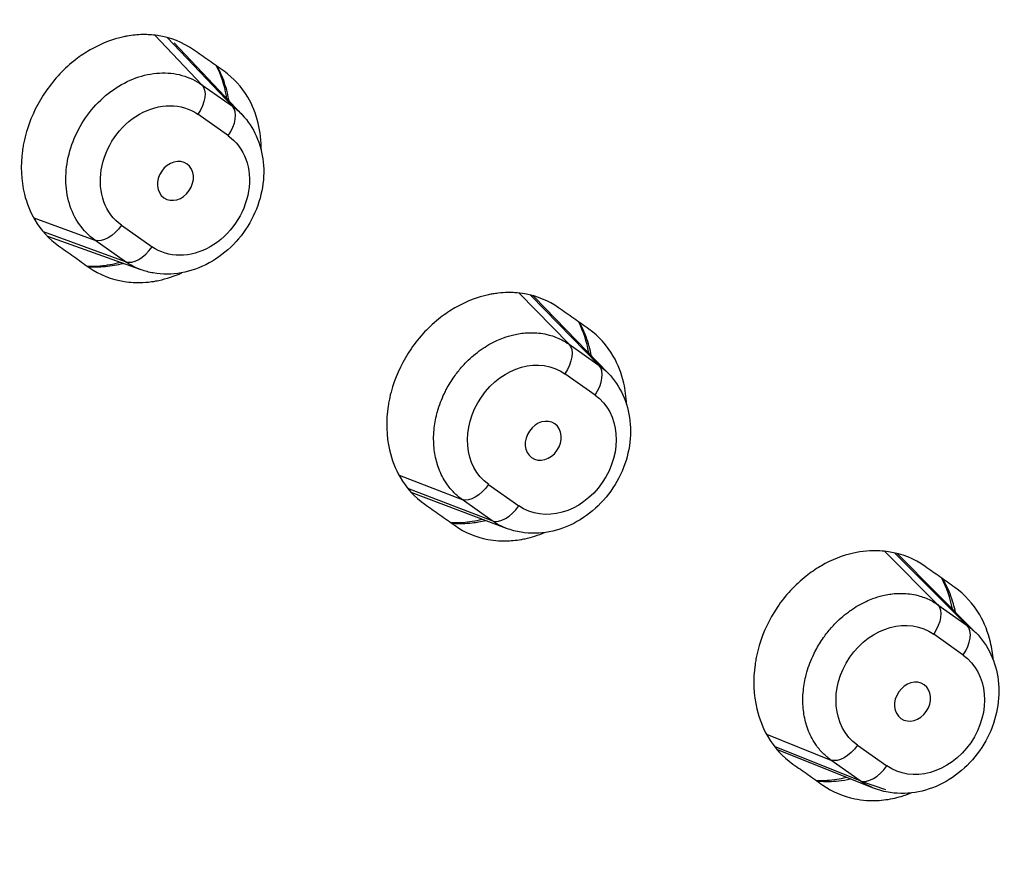
# Model space of a CAD drawing. Units: millimetres. Extents: x 145 to 1468, y 153 to 1704.
# Drawn here: x 476 to 497, y 1071 to 1089 of the extents above; entities that cross this region are included whole.
import ezdxf

# ---------------------------------------------------------------- set-up
doc = ezdxf.new("R2010")
doc.units = ezdxf.units.MM
doc.header["$LTSCALE"] = 0.5
doc.styles.add('BLAIR ITC', font='txt', dxfattribs={"height": 20})
doc.dimstyles.new('BLAIR ITC', dxfattribs={"dimtxt": 20, "dimasz": 20, "dimexe": 12.5, "dimexo": 8, "dimgap": 7.5, "dimtad": 0, "dimdec": 0, "dimdsep": 46, "dimtxsty": 'BLAIR ITC', "dimcen": 0.09, "dimclrd": 8, "dimclre": 8, "dimclrt": 256, "dimadec": 0, "dimazin": 0, "dimtfac": 1, "dimtdec": 0, "dimtmove": 0, "dimatfit": 3, "dimfxl": 1, "dimtfill": 1, "dimtolj": 1, "dimtzin": 0, "dimarcsym": 0})

# ---------------------------------------------------------------- blocks, each defined once
blk = doc.blocks.new('*D29')
at = {"color": 8, "lineweight": -2, "transparency": 16777216}
for p, q in [((471.997, 1159.464), (567.061, 1159.464)), ((554.561, 1139.464), (554.561, 1073.995)), ((554.561, 925.046), (554.561, 990.515)), ((472.298, 905.046), (567.061, 905.046))]:
    blk.add_line(p, q, dxfattribs=at)
at = {"color": 8, "transparency": 16777216}
for points in [[(551.227, 1139.464), (557.894, 1139.464), (554.561, 1159.464)], [(551.227, 925.046), (557.894, 925.046), (554.561, 905.046)]]:
    blk.add_solid(points, dxfattribs=at)
at = {"layer": 'Defpoints', "color": 0, "transparency": 16777216}
for p in [(463.997, 1159.464), (464.298, 905.046), (554.561, 905.046)]:
    blk.add_point(p, dxfattribs=at)
at = {"lineweight": 30, "transparency": 16777216, "insert": (554.561, 1032.255), "char_height": 20, "attachment_point": 5, "rotation": 90, "style": 'BLAIR ITC', "bg_fill": 3, "box_fill_scale": 1.1, "bg_fill_color": 256, "bg_fill_true_color": 13158600, "bg_fill_transparency": 0}
blk.add_mtext('\\A1;254', dxfattribs=at)

msp = doc.modelspace()

# ---------------------------------------------------------------- linework, layer by layer
at = {"lineweight": 30, "extrusion": (0, 1, -2.22045e-16)}
for p, q in [((479.532, 1087.737), (478.498, 1088.825)), ((478.766, 1088.775), (480.203, 1087.263)), ((480.404, 1087.09), (478.923, 1088.658)), ((479.532, 1087.737), (480.203, 1087.263)), ((480.112, 1086.614), (479.441, 1087.088)), ((475.836, 1084.811), (477.182, 1084.322)), ((477.853, 1083.848), (476.049, 1084.503)), ((477.765, 1084.652), (478.436, 1084.178)), ((478.176, 1083.677), (476.149, 1084.4)), ((477.853, 1083.848), (477.182, 1084.322)), ((487.596, 1082.035), (486.499, 1083.159)), ((486.748, 1083.115), (488.258, 1081.567)), ((488.454, 1081.4), (486.828, 1083.075)), ((487.596, 1082.035), (488.258, 1081.567)), ((488.258, 1081.567), (487.866, 1081.987)), ((488.167, 1080.918), (487.505, 1081.386)), ((483.861, 1079.155), (485.248, 1078.623)), ((485.83, 1078.953), (486.493, 1078.485)), ((485.911, 1078.155), (484.056, 1078.865)), ((486.223, 1077.988), (484.131, 1078.778)), ((485.911, 1078.155), (485.248, 1078.623)), ((495.698, 1076.312), (494.526, 1077.485)), ((494.755, 1077.447), (496.345, 1075.855)), ((496.528, 1075.701), (494.804, 1077.436)), ((495.698, 1076.312), (496.345, 1075.855)), ((496.345, 1075.855), (495.953, 1076.276)), ((496.253, 1075.206), (495.607, 1075.663)), ((491.933, 1073.467), (493.348, 1072.898)), ((493.995, 1072.441), (492.11, 1073.196)), ((494.286, 1072.282), (492.174, 1073.119)), ((493.931, 1073.228), (494.577, 1072.771)), ((493.995, 1072.441), (493.348, 1072.898)), ((493.995, 1072.441), (494.545, 1072.25))]:
    msp.add_line(p, q, dxfattribs=at)
at = {"lineweight": 30, "extrusion": (0, -2.22045e-16, -1)}
for centre, major_axis, start_param, end_param in [((479.156, 1087.273), (0.346, 0.49), 0.1175, 1.54879), ((477.479, 1084.837), (-0.346, -0.49), -1.593014, -0.161781)]:
    msp.add_ellipse(centre, major_axis=major_axis, ratio=0.566821, start_param=start_param, end_param=end_param, dxfattribs=at)
at = {"lineweight": 30, "extrusion": (-2.46519e-32, -2.22045e-16, -1)}
msp.add_ellipse((478.602, 1085.87), major_axis=(-0.806, -1.24), ratio=0.823638, start_param=0.031538, end_param=3.174381, dxfattribs=at)
at = {"lineweight": 30}
for centre, major_axis, ratio, start_param, end_param in [((479.826, 1086.799), (0.346, 0.49), 0.566821, -1.548789, -0.117516), ((478.951, 1085.624), (-0.245, -0.377), 0.824153, -3.172671, -0.033407), ((478.95, 1085.624), (0.245, 0.377), 0.824148, -3.173756, -0.03232), ((478.15, 1084.363), (-0.346, -0.49), 0.566821, 0.161776, 1.593013), ((487.882, 1081.103), (0.346, 0.49), 0.566821, -1.548658, -0.117499), ((487.03, 1079.913), (-0.245, -0.377), 0.82688, -3.167294, -0.039938), ((487.028, 1079.915), (0.245, 0.377), 0.826802, -3.173753, -0.033446), ((486.208, 1078.67), (-0.346, -0.49), 0.566821, 0.161774, 1.592935), ((495.968, 1075.392), (0.346, 0.49), 0.566821, -1.548658, -0.117498), ((495.145, 1074.18), (-0.245, -0.378), 0.832041, -3.165629, -0.043891), ((495.139, 1074.184), (0.245, 0.378), 0.831716, -3.165558, -0.043815), ((494.292, 1072.956), (-0.346, -0.49), 0.566821, 0.161774, 1.592935)]:
    msp.add_ellipse(centre, major_axis=major_axis, ratio=ratio, start_param=start_param, end_param=end_param, dxfattribs=at)
at = {"lineweight": 30, "extrusion": (1.2326e-32, -2.22045e-16, -1)}
for centre, major_axis, ratio, start_param, end_param in [((479.274, 1085.395), (0.806, 1.24), 0.82364, 0.031544, 3.174375), ((487.219, 1081.572), (0.346, 0.49), 0.566821, 0.117489, 1.548658), ((485.545, 1079.139), (-0.346, -0.49), 0.566821, -1.592935, -0.161766)]:
    msp.add_ellipse(centre, major_axis=major_axis, ratio=ratio, start_param=start_param, end_param=end_param, dxfattribs=at)
at = {"lineweight": 30, "extrusion": (2.46519e-32, -2.22045e-16, -1)}
for centre, major_axis, ratio, start_param, end_param in [((486.668, 1080.17), (-0.804, -1.239), 0.826899, 0.032867, 3.174395), ((487.33, 1079.701), (-0.804, -1.239), 0.82682, -3.10873, 0.032798), ((495.415, 1073.988), (-0.803, -1.241), 0.831734, -3.10766, 0.033869)]:
    msp.add_ellipse(centre, major_axis=major_axis, ratio=ratio, start_param=start_param, end_param=end_param, dxfattribs=at)
at = {"lineweight": 30, "extrusion": (4.93038e-32, -2.22045e-16, -1)}
msp.add_ellipse((495.321, 1075.849), major_axis=(0.346, 0.49), ratio=0.566821, start_param=0.117489, end_param=1.548658, dxfattribs=at)
at = {"lineweight": 30, "extrusion": (-3.69779e-32, -2.22045e-16, -1)}
msp.add_ellipse((494.769, 1074.446), major_axis=(-0.803, -1.241), ratio=0.832059, start_param=0.033993, end_param=3.175522, dxfattribs=at)
at = {"lineweight": 30, "extrusion": (-1.2326e-32, -2.22045e-16, -1)}
msp.add_ellipse((493.645, 1073.413), major_axis=(-0.346, -0.49), ratio=0.566821, start_param=-1.592935, end_param=-0.161767, dxfattribs=at)
at = {"lineweight": 30}
for points, knots in [([(468.342, 1042.682), (468.485, 1042.829), (468.628, 1042.97), (468.773, 1043.106), (468.951, 1043.275), (469.131, 1043.434), (469.31, 1043.585), (469.478, 1043.727), (469.645, 1043.862), (469.812, 1043.989), (469.934, 1044.083), (470.055, 1044.172), (470.175, 1044.259), (470.21, 1044.283), (470.245, 1044.308), (470.28, 1044.332), (470.425, 1044.434), (470.569, 1044.531), (470.712, 1044.623), (470.847, 1044.71), (470.98, 1044.792), (471.112, 1044.871), (471.236, 1044.945), (471.36, 1045.016), (471.483, 1045.085), (471.599, 1045.149), (471.714, 1045.211), (471.829, 1045.271), (471.859, 1045.286), (471.888, 1045.302), (471.918, 1045.317), (471.993, 1045.355), (472.068, 1045.393), (472.143, 1045.429), (472.237, 1045.476), (472.331, 1045.521), (472.425, 1045.565), (472.516, 1045.608), (472.607, 1045.651), (472.697, 1045.692), (472.79, 1045.735), (472.882, 1045.777), (472.974, 1045.818), (473.067, 1045.861), (473.16, 1045.902), (473.251, 1045.944), (473.343, 1045.985), (473.434, 1046.027), (473.524, 1046.068), (473.532, 1046.071), (473.54, 1046.075), (473.547, 1046.078), (473.629, 1046.116), (473.71, 1046.154), (473.791, 1046.191), (473.882, 1046.234), (473.973, 1046.276), (474.063, 1046.319), (474.161, 1046.366), (474.259, 1046.414), (474.358, 1046.462), (474.466, 1046.514), (474.575, 1046.568), (474.685, 1046.622), (474.803, 1046.681), (474.923, 1046.741), (475.046, 1046.803), (475.061, 1046.811), (475.076, 1046.818), (475.09, 1046.826), (475.206, 1046.884), (475.324, 1046.945), (475.443, 1047.006), (475.588, 1047.081), (475.734, 1047.157), (475.879, 1047.232), (476.042, 1047.318), (476.203, 1047.403), (476.358, 1047.485), (476.488, 1047.555), (476.614, 1047.622), (476.734, 1047.687), (476.784, 1047.714), (476.833, 1047.741), (476.881, 1047.767), (477.081, 1047.876), (477.264, 1047.978), (477.451, 1048.083), (477.646, 1048.193), (477.844, 1048.307), (478.067, 1048.437), (478.082, 1048.446), (478.097, 1048.455), (478.112, 1048.463), (478.303, 1048.575), (478.513, 1048.699), (478.738, 1048.833), (478.967, 1048.97), (479.212, 1049.118), (479.467, 1049.275), (479.627, 1049.373), (479.791, 1049.475), (479.958, 1049.581), (480.056, 1049.643), (480.155, 1049.706), (480.255, 1049.769), (480.537, 1049.95), (480.825, 1050.137), (481.109, 1050.325), (481.428, 1050.536), (481.742, 1050.749), (482.04, 1050.952), (482.047, 1050.957), (482.053, 1050.961), (482.059, 1050.965), (482.402, 1051.2), (482.722, 1051.425), (483.052, 1051.661), (483.358, 1051.881), (483.674, 1052.112), (484.023, 1052.372), (484.063, 1052.402), (484.104, 1052.433), (484.146, 1052.464), (484.51, 1052.736), (484.909, 1053.04), (485.34, 1053.377), (485.736, 1053.687), (486.158, 1054.026), (486.604, 1054.395), (486.615, 1054.404), (486.626, 1054.413), (486.637, 1054.422), (487.086, 1054.795), (487.56, 1055.198), (488.03, 1055.607), (488.476, 1055.995), (488.918, 1056.39), (489.335, 1056.768), (489.434, 1056.858), (489.532, 1056.947), (489.628, 1057.036), (489.923, 1057.305), (490.2, 1057.564), (490.468, 1057.819), (490.805, 1058.139), (491.128, 1058.453), (491.453, 1058.777), (491.69, 1059.013), (491.928, 1059.254), (492.174, 1059.506), (492.223, 1059.556), (492.272, 1059.607), (492.321, 1059.657), (492.57, 1059.915), (492.827, 1060.183), (493.088, 1060.46), (493.313, 1060.698), (493.541, 1060.943), (493.772, 1061.193), (493.996, 1061.436), (494.223, 1061.684), (494.451, 1061.938), (494.608, 1062.112), (494.766, 1062.288), (494.924, 1062.467), (494.996, 1062.548), (495.068, 1062.63), (495.14, 1062.712), (495.365, 1062.968), (495.591, 1063.229), (495.82, 1063.499), (496.034, 1063.751), (496.251, 1064.009), (496.472, 1064.278), (496.679, 1064.529), (496.89, 1064.789), (497.106, 1065.06), (497.328, 1065.338), (497.555, 1065.628), (497.788, 1065.932), (497.844, 1066.004), (497.9, 1066.078), (497.957, 1066.152), (498.142, 1066.395), (498.331, 1066.646), (498.522, 1066.904), (498.783, 1067.254), (499.048, 1067.616), (499.313, 1067.984), (499.596, 1068.378), (499.879, 1068.778), (500.155, 1069.177), (500.431, 1069.574), (500.701, 1069.97), (500.96, 1070.358), (501.09, 1070.552), (501.217, 1070.744), (501.341, 1070.932), (501.463, 1071.118), (501.582, 1071.302), (501.698, 1071.483), (501.946, 1071.869), (502.18, 1072.243), (502.404, 1072.609), (502.642, 1072.998), (502.869, 1073.377), (503.089, 1073.754), (503.316, 1074.142), (503.535, 1074.526), (503.752, 1074.914), (503.809, 1075.016), (503.866, 1075.119), (503.924, 1075.222), (504.08, 1075.505), (504.235, 1075.789), (504.39, 1076.075), (504.597, 1076.46), (504.802, 1076.846), (505.003, 1077.233), (505.208, 1077.626), (505.409, 1078.019), (505.604, 1078.411), (505.78, 1078.761), (505.951, 1079.111), (506.118, 1079.458), (506.147, 1079.517), (506.175, 1079.577), (506.204, 1079.636), (506.414, 1080.076), (506.616, 1080.511), (506.811, 1080.94), (507.028, 1081.418), (507.235, 1081.888), (507.432, 1082.348), (507.596, 1082.727), (507.752, 1083.1), (507.902, 1083.464), (507.948, 1083.575), (507.994, 1083.687), (508.039, 1083.797), (508.237, 1084.284), (508.423, 1084.758), (508.605, 1085.236), (508.783, 1085.703), (508.955, 1086.174), (509.128, 1086.663), (509.186, 1086.827), (509.244, 1086.994), (509.302, 1087.163), (509.409, 1087.476), (509.517, 1087.798), (509.625, 1088.126), (509.796, 1088.65), (509.966, 1089.188), (510.129, 1089.725), (510.288, 1090.249), (510.44, 1090.773), (510.582, 1091.282), (510.608, 1091.377), (510.634, 1091.471), (510.66, 1091.564), (510.857, 1092.286), (511.033, 1092.98), (511.195, 1093.669), (511.314, 1094.173), (511.426, 1094.674), (511.533, 1095.182), (511.587, 1095.438), (511.64, 1095.696), (511.692, 1095.957), (511.855, 1096.774), (512.008, 1097.613), (512.145, 1098.49), (512.186, 1098.746), (512.224, 1099.005), (512.262, 1099.268), (512.358, 1099.943), (512.447, 1100.643), (512.524, 1101.338), (512.613, 1102.135), (512.685, 1102.925), (512.743, 1103.666), (512.767, 1103.971), (512.787, 1104.267), (512.805, 1104.559), (512.868, 1105.597), (512.901, 1106.589), (512.904, 1107.746), (512.905, 1107.878), (512.905, 1108.013), (512.905, 1108.15), (512.901, 1109.34), (512.867, 1110.689), (512.76, 1112.167), (512.741, 1112.421), (512.721, 1112.679), (512.698, 1112.941), (512.595, 1114.118), (512.446, 1115.369), (512.252, 1116.627), (512.124, 1117.46), (511.975, 1118.297), (511.811, 1119.118), (511.668, 1119.832), (511.511, 1120.533), (511.339, 1121.231), (511.014, 1122.546), (510.635, 1123.849), (510.179, 1125.189), (510.123, 1125.353), (510.066, 1125.517), (510.009, 1125.681), (509.524, 1127.06), (508.959, 1128.476), (508.303, 1129.899), (508.055, 1130.437), (507.793, 1130.977), (507.518, 1131.516), (507.116, 1132.305), (506.685, 1133.092), (506.225, 1133.874), (505.487, 1135.127), (504.673, 1136.366), (503.785, 1137.571), (503.728, 1137.648), (503.671, 1137.726), (503.613, 1137.803), (502.803, 1138.886), (501.933, 1139.942), (501.009, 1140.955), (500.205, 1141.837), (499.36, 1142.686), (498.482, 1143.495), (498.297, 1143.665), (498.11, 1143.834), (497.921, 1144.001), (496.842, 1144.958), (495.714, 1145.854), (494.543, 1146.685), (493.838, 1147.185), (493.117, 1147.662), (492.383, 1148.115), (491.896, 1148.416), (491.402, 1148.705), (490.903, 1148.985), (489.648, 1149.686), (488.356, 1150.32), (487.028, 1150.885), (486.533, 1151.095), (486.034, 1151.296), (485.529, 1151.488), (484.682, 1151.809), (483.821, 1152.104), (482.948, 1152.37), (481.56, 1152.794), (480.142, 1153.147), (478.703, 1153.428), (478.489, 1153.47), (478.276, 1153.51), (478.061, 1153.548), (476.832, 1153.769), (475.588, 1153.936), (474.332, 1154.051), (472.962, 1154.177), (471.578, 1154.239), (470.185, 1154.239)], [0, 0, 0, 0, 0.006912, 0.006912, 0.006912, 0.015481, 0.015481, 0.015481, 0.023525, 0.023525, 0.023525, 0.029412, 0.029412, 0.029412, 0.031118, 0.031118, 0.031118, 0.03827, 0.03827, 0.03827, 0.044981, 0.044981, 0.044981, 0.051309, 0.051309, 0.051309, 0.057285, 0.057285, 0.057285, 0.058824, 0.058824, 0.058824, 0.062746, 0.062746, 0.062746, 0.0677, 0.0677, 0.0677, 0.072555, 0.072555, 0.072555, 0.077558, 0.077558, 0.077558, 0.082666, 0.082666, 0.082666, 0.087804, 0.087804, 0.087804, 0.088235, 0.088235, 0.088235, 0.092916, 0.092916, 0.092916, 0.098187, 0.098187, 0.098187, 0.103918, 0.103918, 0.103918, 0.11017, 0.11017, 0.11017, 0.116848, 0.116848, 0.116848, 0.117647, 0.117647, 0.117647, 0.123873, 0.123873, 0.123873, 0.131433, 0.131433, 0.131433, 0.139918, 0.139918, 0.139918, 0.147059, 0.147059, 0.147059, 0.150066, 0.150066, 0.150066, 0.162537, 0.162537, 0.162537, 0.175613, 0.175613, 0.175613, 0.176471, 0.176471, 0.176471, 0.18752, 0.18752, 0.18752, 0.198806, 0.198806, 0.198806, 0.205882, 0.205882, 0.205882, 0.210039, 0.210039, 0.210039, 0.221807, 0.221807, 0.221807, 0.235014, 0.235014, 0.235014, 0.235294, 0.235294, 0.235294, 0.250526, 0.250526, 0.250526, 0.264706, 0.264706, 0.264706, 0.266354, 0.266354, 0.266354, 0.280824, 0.280824, 0.280824, 0.294118, 0.294118, 0.294118, 0.294443, 0.294443, 0.294443, 0.307811, 0.307811, 0.307811, 0.320498, 0.320498, 0.320498, 0.323529, 0.323529, 0.323529, 0.332812, 0.332812, 0.332812, 0.34445, 0.34445, 0.34445, 0.352941, 0.352941, 0.352941, 0.354622, 0.354622, 0.354622, 0.363127, 0.363127, 0.363127, 0.370417, 0.370417, 0.370417, 0.377488, 0.377488, 0.377488, 0.382353, 0.382353, 0.382353, 0.384574, 0.384574, 0.384574, 0.391482, 0.391482, 0.391482, 0.397949, 0.397949, 0.397949, 0.404015, 0.404015, 0.404015, 0.410268, 0.410268, 0.410268, 0.411765, 0.411765, 0.411765, 0.416667, 0.416667, 0.416667, 0.423342, 0.423342, 0.423342, 0.43049, 0.43049, 0.43049, 0.437611, 0.437611, 0.437611, 0.441176, 0.441176, 0.441176, 0.444703, 0.444703, 0.444703, 0.452225, 0.452225, 0.452225, 0.460197, 0.460197, 0.460197, 0.468409, 0.468409, 0.468409, 0.470588, 0.470588, 0.470588, 0.476553, 0.476553, 0.476553, 0.484573, 0.484573, 0.484573, 0.492709, 0.492709, 0.492709, 0.5, 0.5, 0.5, 0.501249, 0.501249, 0.501249, 0.510521, 0.510521, 0.510521, 0.520861, 0.520861, 0.520861, 0.529412, 0.529412, 0.529412, 0.532045, 0.532045, 0.532045, 0.543649, 0.543649, 0.543649, 0.555007, 0.555007, 0.555007, 0.558824, 0.558824, 0.558824, 0.565893, 0.565893, 0.565893, 0.577192, 0.577192, 0.577192, 0.588235, 0.588235, 0.588235, 0.590288, 0.590288, 0.590288, 0.606108, 0.606108, 0.606108, 0.617647, 0.617647, 0.617647, 0.623475, 0.623475, 0.623475, 0.641732, 0.641732, 0.641732, 0.647059, 0.647059, 0.647059, 0.660757, 0.660757, 0.660757, 0.676471, 0.676471, 0.676471, 0.682938, 0.682938, 0.682938, 0.705882, 0.705882, 0.705882, 0.708517, 0.708517, 0.708517, 0.731365, 0.731365, 0.731365, 0.735294, 0.735294, 0.735294, 0.752981, 0.752981, 0.752981, 0.764706, 0.764706, 0.764706, 0.774896, 0.774896, 0.774896, 0.794118, 0.794118, 0.794118, 0.796462, 0.796462, 0.796462, 0.816098, 0.816098, 0.816098, 0.823529, 0.823529, 0.823529, 0.834399, 0.834399, 0.834399, 0.851823, 0.851823, 0.851823, 0.852941, 0.852941, 0.852941, 0.868662, 0.868662, 0.868662, 0.882353, 0.882353, 0.882353, 0.885241, 0.885241, 0.885241, 0.901796, 0.901796, 0.901796, 0.911765, 0.911765, 0.911765, 0.918376, 0.918376, 0.918376, 0.934986, 0.934986, 0.934986, 0.941176, 0.941176, 0.941176, 0.951581, 0.951581, 0.951581, 0.968136, 0.968136, 0.968136, 0.970588, 0.970588, 0.970588, 0.98466, 0.98466, 0.98466, 1, 1, 1, 1]), ([(493.78, 1148.527), (495.368, 1147.46), (496.885, 1146.28), (499.742, 1143.717), (501.088, 1142.332), (503.589, 1139.377), (504.749, 1137.802), (506.863, 1134.491), (507.82, 1132.749), (509.518, 1129.127), (510.262, 1127.239), (511.522, 1123.352), (512.04, 1121.345), (512.844, 1117.246), (513.131, 1115.147), (513.469, 1110.89), (513.521, 1108.725), (513.387, 1104.368), (513.202, 1102.169), (512.599, 1097.768), (512.181, 1095.56), (511.116, 1091.177), (510.469, 1088.995), (508.957, 1084.69), (508.089, 1082.56), (506.168, 1078.378), (505.111, 1076.316), (502.827, 1072.311), (501.594, 1070.36), (498.953, 1066.587), (497.541, 1064.759), (494.58, 1061.257), (493.024, 1059.58), (489.805, 1056.409), (488.138, 1054.909), (484.698, 1052.092), (482.917, 1050.772), (479.283, 1048.354), (477.423, 1047.251), (474.588, 1045.774), (473.625, 1045.318), (471.195, 1044.195), (469.769, 1043.276), (468.591, 1042.042)], [0, 0, 0, 0, 6.909329, 6.909329, 13.809072, 13.809072, 20.715303, 20.715303, 27.621264, 27.621264, 34.537387, 34.537387, 41.45778, 41.45778, 48.381242, 48.381242, 55.312485, 55.312485, 62.240006, 62.240006, 69.179146, 69.179146, 76.108933, 76.108933, 83.041589, 83.041589, 89.974682, 89.974682, 96.876488, 96.876488, 103.811755, 103.811755, 110.74403, 110.74403, 117.64334, 117.64334, 124.595095, 124.595095, 131.529488, 131.529488, 134.993756, 134.993756, 140.390814, 140.390814, 140.390814, 140.390814]), ([(479.347, 1088.504), (479.116, 1088.668), (478.847, 1088.775), (478.498, 1088.826), (478.437, 1088.832), (478.358, 1088.836), (478.339, 1088.837), (478.313, 1088.838), (478.305, 1088.838), (478.294, 1088.838), (478.29, 1088.838), (478.283, 1088.838), (478.281, 1088.838), (478.276, 1088.838), (478.274, 1088.838), (478.271, 1088.838), (478.269, 1088.838), (478.265, 1088.838), (478.263, 1088.838), (478.259, 1088.838), (478.256, 1088.838), (478.248, 1088.838), (478.242, 1088.838), (478.179, 1088.837), (478.12, 1088.834), (478.006, 1088.822), (477.95, 1088.815), (477.868, 1088.8), (477.843, 1088.796), (477.575, 1088.739), (477.335, 1088.648), (477.097, 1088.514), (477.088, 1088.509), (476.97, 1088.441), (476.863, 1088.37), (476.513, 1088.1), (476.293, 1087.867), (475.931, 1087.345), (475.792, 1087.062), (475.673, 1086.688), (475.652, 1086.609), (475.624, 1086.489), (475.616, 1086.448), (475.601, 1086.368), (475.595, 1086.327), (475.544, 1085.958), (475.558, 1085.634), (475.682, 1085.129), (475.76, 1084.938), (475.997, 1084.538), (476.173, 1084.345), (476.383, 1084.197)], [0.0000034, 0.0000034, 0.0000034, 0.0000034, 0.1034609, 0.1034609, 0.1248784, 0.1248784, 0.1313554, 0.1313554, 0.1340212, 0.1340212, 0.1353967, 0.1353967, 0.1362563, 0.1362563, 0.1369033, 0.1369033, 0.1375135, 0.1375135, 0.1381841, 0.1381841, 0.1391601, 0.1391601, 0.1410287, 0.1410287, 0.161098, 0.161098, 0.1802561, 0.1802561, 0.1888416, 0.1888416, 0.2715939, 0.2715939, 0.2747987, 0.2747987, 0.3145466, 0.3145466, 0.4107127, 0.4107127, 0.5049994, 0.5049994, 0.530284, 0.530284, 0.5429926, 0.5429926, 0.5557166, 0.5557166, 0.6595144, 0.6595144, 0.7302379, 0.7302379, 0.8236154, 0.8236154, 0.8236154, 0.8236154]), ([(480.017, 1088.031), (479.906, 1088.11), (479.794, 1088.188), (479.571, 1088.346), (479.459, 1088.425), (479.347, 1088.504)], [0.000001, 0.000001, 0.000001, 0.000001, 0.04980417, 0.04980417, 0.09960726, 0.09960726, 0.09960726, 0.09960726]), ([(477.182, 1084.322), (477.05, 1084.416), (476.935, 1084.533), (476.84, 1084.668), (476.745, 1084.803), (476.671, 1084.957), (476.621, 1085.124), (476.571, 1085.29), (476.544, 1085.469), (476.543, 1085.653), (476.541, 1085.836), (476.564, 1086.025), (476.612, 1086.212), (476.659, 1086.398), (476.73, 1086.582), (476.821, 1086.756), (476.913, 1086.929), (477.026, 1087.093), (477.155, 1087.241), (477.285, 1087.388), (477.43, 1087.519), (477.587, 1087.628), (477.743, 1087.737), (477.91, 1087.824), (478.08, 1087.886), (478.251, 1087.948), (478.426, 1087.984), (478.597, 1087.994), (478.768, 1088.004), (478.936, 1087.986), (479.094, 1087.943), (479.252, 1087.899), (479.4, 1087.83), (479.532, 1087.737)], [0, 0, 0, 0, 0.090909, 0.090909, 0.090909, 0.181818, 0.181818, 0.181818, 0.272727, 0.272727, 0.272727, 0.363636, 0.363636, 0.363636, 0.454545, 0.454545, 0.454545, 0.545455, 0.545455, 0.545455, 0.636364, 0.636364, 0.636364, 0.727273, 0.727273, 0.727273, 0.818182, 0.818182, 0.818182, 0.909091, 0.909091, 0.909091, 1, 1, 1, 1]), ([(480.078, 1087.435), (480.075, 1087.455), (480.072, 1087.475), (480.028, 1087.732), (479.954, 1087.953), (479.855, 1088.146)], [6.4977586, 6.4977586, 6.4977586, 6.4977586, 6.5686868, 6.5686868, 7.4154993, 7.4154993, 7.4154993, 7.4154993]), ([(480.127, 1087.384), (480.117, 1087.444), (480.105, 1087.503), (480.09, 1087.561), (480.055, 1087.707), (480.008, 1087.847), (479.948, 1087.979), (479.924, 1088.032), (479.899, 1088.084), (479.872, 1088.134)], [0.77653818, 0.77653818, 0.77653818, 0.77653818, 0.79878364, 0.79878364, 0.79878364, 0.85428844, 0.85428844, 0.85428844, 0.87643565, 0.87643565, 0.87643565, 0.87643565]), ([(480.837, 1086.286), (480.839, 1086.495), (480.816, 1086.7), (480.718, 1087.098), (480.64, 1087.29), (480.403, 1087.69), (480.227, 1087.883), (480.017, 1088.031)], [0.5923677, 0.5923677, 0.5923677, 0.5923677, 0.6595167, 0.6595167, 0.7302441, 0.7302441, 0.8236257, 0.8236257, 0.8236257, 0.8236257]), ([(480.415, 1087.078), (480.545, 1086.941), (480.65, 1086.782), (480.808, 1086.43), (480.858, 1086.235), (480.901, 1085.827), (480.889, 1085.612), (480.803, 1085.185), (480.726, 1084.973), (480.516, 1084.575), (480.381, 1084.389), (480.066, 1084.065), (479.886, 1083.927), (479.497, 1083.715), (479.29, 1083.64), (478.873, 1083.567), (478.664, 1083.565), (478.371, 1083.616), (478.281, 1083.64), (478.194, 1083.671)], [0.688507, 0.688507, 0.688507, 0.688507, 0.979313, 0.979313, 1.286378, 1.286378, 1.613189, 1.613189, 1.953247, 1.953247, 2.298235, 2.298235, 2.642191, 2.642191, 2.978119, 2.978119, 3.296423, 3.296423, 3.439204, 3.439204, 3.439204, 3.439204]), ([(476.383, 1084.197), (476.495, 1084.118), (476.606, 1084.039), (476.83, 1083.881), (476.942, 1083.802), (477.053, 1083.723)], [0.000001, 0.000001, 0.000001, 0.000001, 0.04984096, 0.04984096, 0.09963114, 0.09963114, 0.09963114, 0.09963114]), ([(477.013, 1083.752), (477.106, 1083.747), (477.203, 1083.749), (477.441, 1083.768), (477.588, 1083.794), (477.735, 1083.835)], [0.7259934, 0.7259934, 0.7259934, 0.7259934, 1.0902828, 1.0902828, 1.6203731, 1.6203731, 1.6203731, 1.6203731]), ([(477.028, 1083.741), (477.153, 1083.731), (477.281, 1083.732), (477.41, 1083.744), (477.54, 1083.755), (477.671, 1083.778), (477.802, 1083.811)], [0.14502019, 0.14502019, 0.14502019, 0.14502019, 0.19361783, 0.19361783, 0.19361783, 0.24294289, 0.24294289, 0.24294289, 0.24294289]), ([(477.053, 1083.723), (477.281, 1083.562), (477.545, 1083.456), (477.892, 1083.403), (477.956, 1083.396), (478.04, 1083.391), (478.06, 1083.39), (478.087, 1083.39), (478.095, 1083.39), (478.107, 1083.389), (478.111, 1083.389), (478.118, 1083.389), (478.12, 1083.389), (478.124, 1083.389), (478.126, 1083.389), (478.13, 1083.389), (478.132, 1083.389), (478.135, 1083.389), (478.137, 1083.389), (478.142, 1083.389), (478.145, 1083.389), (478.154, 1083.389), (478.161, 1083.389), (478.253, 1083.391), (478.34, 1083.398), (478.458, 1083.414), (478.489, 1083.419), (478.541, 1083.429), (478.562, 1083.433), (478.755, 1083.473), (478.925, 1083.53), (479.091, 1083.605)], [0.0000187, 0.0000187, 0.0000187, 0.0000187, 0.1017723, 0.1017723, 0.1244591, 0.1244591, 0.1312042, 0.1312042, 0.1339527, 0.1339527, 0.1353595, 0.1353595, 0.1362323, 0.1362323, 0.1368842, 0.1368842, 0.1374924, 0.1374924, 0.1381582, 0.1381582, 0.1391113, 0.1391113, 0.1413966, 0.1413966, 0.1711239, 0.1711239, 0.1817265, 0.1817265, 0.1888781, 0.1888781, 0.2473863, 0.2473863, 0.2473863, 0.2473863]), ([(487.368, 1082.834), (487.149, 1082.99), (486.897, 1083.094), (486.553, 1083.154), (486.479, 1083.162), (486.383, 1083.168), (486.362, 1083.169), (486.332, 1083.17), (486.323, 1083.17), (486.311, 1083.17), (486.306, 1083.17), (486.299, 1083.17), (486.297, 1083.17), (486.292, 1083.17), (486.29, 1083.17), (486.287, 1083.17), (486.285, 1083.17), (486.281, 1083.17), (486.279, 1083.17), (486.275, 1083.17), (486.272, 1083.17), (486.263, 1083.17), (486.257, 1083.17), (486.181, 1083.169), (486.112, 1083.164), (486.003, 1083.152), (485.964, 1083.147), (485.893, 1083.135), (485.86, 1083.128), (485.585, 1083.07), (485.345, 1082.978), (485.108, 1082.844), (485.099, 1082.839), (484.981, 1082.771), (484.875, 1082.699), (484.526, 1082.429), (484.307, 1082.197), (483.949, 1081.676), (483.812, 1081.393), (483.696, 1081.02), (483.674, 1080.941), (483.648, 1080.821), (483.64, 1080.78), (483.629, 1080.72), (483.626, 1080.7), (483.571, 1080.347), (483.581, 1080.017), (483.701, 1079.497), (483.779, 1079.296), (484.023, 1078.876), (484.206, 1078.674), (484.425, 1078.52)], [0.000001, 0.000001, 0.000001, 0.000001, 0.0978649, 0.0978649, 0.123965, 0.123965, 0.1314398, 0.1314398, 0.1344119, 0.1344119, 0.1359035, 0.1359035, 0.1368128, 0.1368128, 0.1374797, 0.1374797, 0.1380866, 0.1380866, 0.1387524, 0.1387524, 0.1396645, 0.1396645, 0.141855, 0.141855, 0.1657424, 0.1657424, 0.1790113, 0.1790113, 0.1901883, 0.1901883, 0.2727654, 0.2727654, 0.2759762, 0.2759762, 0.3157416, 0.3157416, 0.411554, 0.411554, 0.5054303, 0.5054303, 0.5306244, 0.5306244, 0.5432973, 0.5432973, 0.5496443, 0.5496443, 0.654419, 0.654419, 0.727627, 0.727627, 0.824603, 0.824603, 0.824603, 0.824603]), ([(488.033, 1082.365), (487.922, 1082.443), (487.811, 1082.521), (487.59, 1082.678), (487.479, 1082.756), (487.368, 1082.834)], [0.000001, 0.000001, 0.000001, 0.000001, 0.0492897, 0.0492897, 0.09862605, 0.09862605, 0.09862605, 0.09862605]), ([(488.031, 1081.836), (488.03, 1081.841), (488.029, 1081.845), (487.987, 1082.095), (487.911, 1082.325), (487.808, 1082.524)], [6.5690103, 6.5690103, 6.5690103, 6.5690103, 6.5841504, 6.5841504, 7.4580992, 7.4580992, 7.4580992, 7.4580992]), ([(488.089, 1081.776), (488.076, 1081.847), (488.025, 1082.065), (487.934, 1082.309), (487.848, 1082.474), (487.829, 1082.509)], [0.77936489, 0.77936489, 0.77936489, 0.77936489, 0.80564933, 0.86114576, 0.87654829, 0.87654829, 0.87654829, 0.87654829]), ([(488.858, 1080.718), (488.853, 1080.875), (488.833, 1081.03), (488.75, 1081.392), (488.673, 1081.592), (488.431, 1082.01), (488.25, 1082.211), (488.033, 1082.365)], [0.603025, 0.603025, 0.603025, 0.603025, 0.6539868, 0.6539868, 0.7270195, 0.7270195, 0.8236871, 0.8236871, 0.8236871, 0.8236871]), ([(485.248, 1078.623), (485.184, 1078.669), (485.124, 1078.72), (485.069, 1078.776), (485.011, 1078.835), (484.958, 1078.899), (484.911, 1078.968), (484.891, 1078.996), (484.872, 1079.025), (484.854, 1079.055), (484.793, 1079.158), (484.744, 1079.27), (484.706, 1079.388), (484.703, 1079.399), (484.699, 1079.41), (484.696, 1079.421), (484.664, 1079.53), (484.642, 1079.644), (484.631, 1079.761), (484.625, 1079.822), (484.622, 1079.884), (484.622, 1079.947), (484.621, 1080.016), (484.625, 1080.087), (484.632, 1080.157), (484.643, 1080.272), (484.663, 1080.388), (484.692, 1080.503), (484.697, 1080.522), (484.703, 1080.541), (484.708, 1080.56), (484.746, 1080.694), (484.796, 1080.826), (484.857, 1080.954), (484.872, 1080.984), (484.887, 1081.015), (484.903, 1081.045), (484.954, 1081.14), (485.01, 1081.232), (485.072, 1081.32), (485.123, 1081.393), (485.178, 1081.463), (485.237, 1081.53), (485.271, 1081.569), (485.307, 1081.608), (485.344, 1081.645), (485.445, 1081.746), (485.553, 1081.837), (485.666, 1081.917), (485.777, 1081.995), (485.894, 1082.062), (486.013, 1082.116), (486.06, 1082.138), (486.108, 1082.158), (486.157, 1082.176), (486.231, 1082.203), (486.306, 1082.225), (486.381, 1082.243), (486.477, 1082.265), (486.573, 1082.279), (486.669, 1082.285), (486.696, 1082.287), (486.724, 1082.288), (486.751, 1082.288), (486.873, 1082.29), (486.993, 1082.277), (487.107, 1082.251), (487.126, 1082.247), (487.144, 1082.242), (487.162, 1082.237), (487.257, 1082.212), (487.349, 1082.177), (487.435, 1082.132), (487.491, 1082.103), (487.545, 1082.071), (487.596, 1082.035)], [0, 0, 0, 0, 0.044435, 0.044435, 0.044435, 0.090909, 0.090909, 0.090909, 0.110112, 0.110112, 0.110112, 0.175827, 0.175827, 0.175827, 0.181818, 0.181818, 0.181818, 0.24158, 0.24158, 0.24158, 0.272727, 0.272727, 0.272727, 0.307338, 0.307338, 0.307338, 0.363636, 0.363636, 0.363636, 0.373036, 0.373036, 0.373036, 0.438643, 0.438643, 0.438643, 0.454545, 0.454545, 0.454545, 0.50429, 0.50429, 0.50429, 0.545455, 0.545455, 0.545455, 0.569934, 0.569934, 0.569934, 0.636364, 0.636364, 0.636364, 0.701304, 0.701304, 0.701304, 0.727273, 0.727273, 0.727273, 0.767104, 0.767104, 0.767104, 0.818182, 0.818182, 0.818182, 0.832907, 0.832907, 0.832907, 0.898679, 0.898679, 0.898679, 0.909091, 0.909091, 0.909091, 0.964421, 0.964421, 0.964421, 1, 1, 1, 1]), ([(488.259, 1081.567), (488.31, 1081.531), (488.358, 1081.491), (488.404, 1081.449), (488.422, 1081.432), (488.439, 1081.416), (488.456, 1081.398)], [0.00001759, 0.00001759, 0.00001759, 0.00001759, 0.03529435, 0.03529435, 0.03529435, 0.04886071, 0.04886071, 0.04886071, 0.04886071]), ([(488.456, 1081.398), (488.589, 1081.261), (488.7, 1081.097), (488.861, 1080.744), (488.913, 1080.55), (488.958, 1080.147), (488.948, 1079.932), (488.867, 1079.508), (488.792, 1079.294), (488.586, 1078.897), (488.452, 1078.709), (488.142, 1078.385), (487.962, 1078.245), (487.58, 1078.03), (487.372, 1077.953), (486.958, 1077.874), (486.746, 1077.87), (486.435, 1077.92), (486.327, 1077.949), (486.224, 1077.988)], [0, 0, 0, 0, 0.623922, 0.623922, 1.247394, 1.247394, 1.896316, 1.896316, 2.565189, 2.565189, 3.240059, 3.240059, 3.916131, 3.916131, 4.589746, 4.589746, 5.25204, 5.25204, 5.611556, 5.611556, 5.611556, 5.611556]), ([(484.425, 1078.52), (484.536, 1078.441), (484.647, 1078.363), (484.87, 1078.206), (484.981, 1078.128), (485.092, 1078.049)], [0.000001, 0.000001, 0.000001, 0.000001, 0.04933297, 0.04933297, 0.09865986, 0.09865986, 0.09865986, 0.09865986]), ([(484.994, 1078.118), (485.081, 1078.113), (485.17, 1078.114), (485.398, 1078.13), (485.542, 1078.153), (485.687, 1078.191)], [0.7630693, 0.7630693, 0.7630693, 0.7630693, 1.1003108, 1.1003108, 1.6241144, 1.6241144, 1.6241144, 1.6241144]), ([(485.014, 1078.104), (485.02, 1078.104), (485.169, 1078.091), (485.42, 1078.096), (485.667, 1078.138), (485.765, 1078.161)], [0.14387361, 0.14387361, 0.14387361, 0.14387361, 0.14597027, 0.2014321, 0.23847735, 0.23847735, 0.23847735, 0.23847735]), ([(485.092, 1078.049), (485.305, 1077.899), (485.548, 1077.797), (485.888, 1077.732), (485.968, 1077.722), (486.072, 1077.716), (486.095, 1077.715), (486.127, 1077.714), (486.136, 1077.713), (486.149, 1077.713), (486.154, 1077.713), (486.161, 1077.713), (486.164, 1077.713), (486.168, 1077.713), (486.17, 1077.713), (486.174, 1077.713), (486.176, 1077.713), (486.179, 1077.713), (486.181, 1077.713), (486.186, 1077.713), (486.188, 1077.713), (486.197, 1077.713), (486.203, 1077.713), (486.262, 1077.714), (486.315, 1077.717), (486.426, 1077.727), (486.483, 1077.734), (486.551, 1077.746), (486.561, 1077.748), (486.591, 1077.754), (486.611, 1077.757), (486.775, 1077.792), (486.918, 1077.838), (487.059, 1077.897)], [0.000001, 0.000001, 0.000001, 0.000001, 0.0943989, 0.0943989, 0.1228717, 0.1228717, 0.1308398, 0.1308398, 0.1339578, 0.1339578, 0.1355029, 0.1355029, 0.1364343, 0.1364343, 0.1371096, 0.1371096, 0.1377147, 0.1377147, 0.1383746, 0.1383746, 0.1392579, 0.1392579, 0.1412849, 0.1412849, 0.1596442, 0.1596442, 0.1792493, 0.1792493, 0.1827772, 0.1827772, 0.1895159, 0.1895159, 0.2388381, 0.2388381, 0.2388381, 0.2388381]), ([(486.224, 1077.988), (486.186, 1078.002), (486.149, 1078.018), (486.113, 1078.036), (486.042, 1078.07), (485.974, 1078.11), (485.911, 1078.155)], [0.93292004, 0.93292004, 0.93292004, 0.93292004, 0.95564252, 0.95564252, 0.95564252, 0.99999018, 0.99999018, 0.99999018, 0.99999018]), ([(495.418, 1077.153), (495.181, 1077.321), (494.908, 1077.43), (494.552, 1077.483), (494.489, 1077.49), (494.407, 1077.494), (494.388, 1077.495), (494.361, 1077.496), (494.353, 1077.496), (494.341, 1077.496), (494.337, 1077.496), (494.331, 1077.496), (494.328, 1077.496), (494.324, 1077.496), (494.322, 1077.496), (494.318, 1077.496), (494.317, 1077.496), (494.313, 1077.496), (494.311, 1077.496), (494.306, 1077.496), (494.303, 1077.496), (494.294, 1077.496), (494.287, 1077.496), (494.182, 1077.494), (494.084, 1077.486), (493.938, 1077.463), (493.891, 1077.454), (493.604, 1077.391), (493.366, 1077.298), (493.131, 1077.163), (493.123, 1077.158), (493.007, 1077.089), (492.903, 1077.018), (492.561, 1076.748), (492.346, 1076.515), (491.996, 1075.994), (491.862, 1075.711), (491.751, 1075.338), (491.731, 1075.259), (491.705, 1075.138), (491.698, 1075.098), (491.688, 1075.037), (491.685, 1075.017), (491.634, 1074.661), (491.647, 1074.33), (491.773, 1073.803), (491.854, 1073.6), (492.104, 1073.172), (492.292, 1072.966), (492.515, 1072.81)], [0.000001, 0.000001, 0.000001, 0.000001, 0.1050978, 0.1050978, 0.1272077, 0.1272077, 0.1338489, 0.1338489, 0.1365722, 0.1365722, 0.1379734, 0.1379734, 0.1388467, 0.1388467, 0.1395023, 0.1395023, 0.1401182, 0.1401182, 0.1407941, 0.1407941, 0.141772, 0.141772, 0.1441656, 0.1441656, 0.1779155, 0.1779155, 0.1938936, 0.1938936, 0.2761349, 0.2761349, 0.2793555, 0.2793555, 0.3184606, 0.3184606, 0.4137265, 0.4137265, 0.5069934, 0.5069934, 0.5321429, 0.5321429, 0.5448201, 0.5448201, 0.5511764, 0.5511764, 0.656203, 0.656203, 0.7303839, 0.7303839, 0.8286736, 0.8286736, 0.8286736, 0.8286736]), ([(496.071, 1076.69), (495.962, 1076.767), (495.853, 1076.844), (495.635, 1076.998), (495.527, 1077.076), (495.418, 1077.153)], [0.000001, 0.000001, 0.000001, 0.000001, 0.04831802, 0.04831802, 0.09657539, 0.09657539, 0.09657539, 0.09657539]), ([(496.018, 1076.214), (495.972, 1076.461), (495.893, 1076.691), (495.787, 1076.891), (495.787, 1076.891), (495.787, 1076.891)], [6.6415785, 6.6415785, 6.6415785, 6.6415785, 7.5114971, 7.5114971, 7.5116611, 7.5116611, 7.5116611, 7.5116611]), ([(496.086, 1076.146), (496.072, 1076.209), (496.019, 1076.422), (495.925, 1076.665), (495.834, 1076.836), (495.812, 1076.873)], [0.78100327, 0.78100327, 0.78100327, 0.78100327, 0.80410987, 0.8601006, 0.87633442, 0.87633442, 0.87633442, 0.87633442]), ([(493.348, 1072.898), (493.285, 1072.944), (493.225, 1072.995), (493.171, 1073.051), (493.113, 1073.109), (493.061, 1073.173), (493.014, 1073.242), (492.995, 1073.271), (492.976, 1073.3), (492.959, 1073.33), (492.899, 1073.432), (492.85, 1073.544), (492.813, 1073.662), (492.81, 1073.673), (492.807, 1073.684), (492.804, 1073.695), (492.772, 1073.804), (492.751, 1073.917), (492.741, 1074.034), (492.735, 1074.095), (492.732, 1074.157), (492.733, 1074.219), (492.733, 1074.289), (492.736, 1074.359), (492.744, 1074.429), (492.755, 1074.544), (492.776, 1074.659), (492.806, 1074.774), (492.811, 1074.793), (492.816, 1074.812), (492.821, 1074.831), (492.86, 1074.964), (492.91, 1075.095), (492.971, 1075.222), (492.986, 1075.254), (493.002, 1075.285), (493.018, 1075.316), (493.068, 1075.41), (493.124, 1075.501), (493.186, 1075.588), (493.237, 1075.661), (493.293, 1075.732), (493.352, 1075.8), (493.386, 1075.838), (493.421, 1075.876), (493.457, 1075.912), (493.555, 1076.012), (493.662, 1076.102), (493.773, 1076.181), (493.776, 1076.183), (493.778, 1076.185), (493.781, 1076.187), (493.89, 1076.264), (494.005, 1076.33), (494.121, 1076.384), (494.17, 1076.407), (494.219, 1076.427), (494.269, 1076.446), (494.341, 1076.473), (494.414, 1076.495), (494.488, 1076.512), (494.584, 1076.536), (494.681, 1076.55), (494.777, 1076.557), (494.803, 1076.559), (494.83, 1076.56), (494.856, 1076.56), (494.977, 1076.562), (495.097, 1076.551), (495.211, 1076.525), (495.23, 1076.521), (495.248, 1076.516), (495.266, 1076.512), (495.361, 1076.487), (495.451, 1076.452), (495.537, 1076.409), (495.593, 1076.38), (495.647, 1076.348), (495.698, 1076.312)], [0, 0, 0, 0, 0.044473, 0.044473, 0.044473, 0.090909, 0.090909, 0.090909, 0.110076, 0.110076, 0.110076, 0.17576, 0.17576, 0.17576, 0.181818, 0.181818, 0.181818, 0.241536, 0.241536, 0.241536, 0.272727, 0.272727, 0.272727, 0.307318, 0.307318, 0.307318, 0.363636, 0.363636, 0.363636, 0.372951, 0.372951, 0.372951, 0.438361, 0.438361, 0.438361, 0.454545, 0.454545, 0.454545, 0.503828, 0.503828, 0.503828, 0.545455, 0.545455, 0.545455, 0.569304, 0.569304, 0.569304, 0.634789, 0.634789, 0.634789, 0.636364, 0.636364, 0.636364, 0.70056, 0.70056, 0.70056, 0.727273, 0.727273, 0.727273, 0.766495, 0.766495, 0.766495, 0.818182, 0.818182, 0.818182, 0.832447, 0.832447, 0.832447, 0.898345, 0.898345, 0.898345, 0.909091, 0.909091, 0.909091, 0.964199, 0.964199, 0.964199, 1, 1, 1, 1]), ([(496.914, 1075.1), (496.904, 1075.232), (496.884, 1075.361), (496.803, 1075.703), (496.723, 1075.906), (496.476, 1076.33), (496.291, 1076.534), (496.071, 1076.69)], [0.6119132, 0.6119132, 0.6119132, 0.6119132, 0.6547272, 0.6547272, 0.7284622, 0.7284622, 0.8259523, 0.8259523, 0.8259523, 0.8259523]), ([(496.345, 1075.855), (496.396, 1075.819), (496.444, 1075.78), (496.49, 1075.738), (496.504, 1075.725), (496.517, 1075.712), (496.531, 1075.699)], [0.00001699, 0.00001699, 0.00001699, 0.00001699, 0.03533341, 0.03533341, 0.03533341, 0.0459038, 0.0459038, 0.0459038, 0.0459038]), ([(496.531, 1075.699), (496.666, 1075.562), (496.78, 1075.398), (496.945, 1075.044), (497, 1074.85), (497.049, 1074.445), (497.041, 1074.23), (496.963, 1073.805), (496.89, 1073.59), (496.687, 1073.192), (496.554, 1073.004), (496.247, 1072.679), (496.069, 1072.538), (495.689, 1072.321), (495.482, 1072.242), (495.069, 1072.159), (494.856, 1072.153), (494.528, 1072.202), (494.404, 1072.235), (494.286, 1072.282)], [0, 0, 0, 0, 0.628906, 0.628906, 1.256756, 1.256756, 1.908051, 1.908051, 2.577135, 2.577135, 3.250363, 3.250363, 3.924232, 3.924232, 4.596451, 4.596451, 5.260145, 5.260145, 5.672246, 5.672246, 5.672246, 5.672246]), ([(492.515, 1072.81), (492.624, 1072.733), (492.734, 1072.656), (492.953, 1072.502), (493.062, 1072.425), (493.172, 1072.348)], [0.000001, 0.000001, 0.000001, 0.000001, 0.04828365, 0.04828365, 0.09660695, 0.09660695, 0.09660695, 0.09660695]), ([(493.019, 1072.455), (493.101, 1072.45), (493.185, 1072.45), (493.406, 1072.463), (493.547, 1072.484), (493.689, 1072.519)], [0.7970221, 0.7970221, 0.7970221, 0.7970221, 1.1159548, 1.1159548, 1.6322266, 1.6322266, 1.6322266, 1.6322266]), ([(493.044, 1072.438), (493.054, 1072.437), (493.211, 1072.423), (493.457, 1072.426), (493.693, 1072.464), (493.78, 1072.483)], [0.14305974, 0.14305974, 0.14305974, 0.14305974, 0.14708358, 0.20268196, 0.23491913, 0.23491913, 0.23491913, 0.23491913]), ([(494.286, 1072.282), (494.256, 1072.294), (494.226, 1072.307), (494.196, 1072.321), (494.126, 1072.355), (494.059, 1072.395), (493.995, 1072.441)], [0.93698536, 0.93698536, 0.93698536, 0.93698536, 0.95559807, 0.95559807, 0.95559807, 0.99999053, 0.99999053, 0.99999053, 0.99999053]), ([(493.172, 1072.348), (493.381, 1072.201), (493.617, 1072.1), (493.957, 1072.03), (494.045, 1072.018), (494.147, 1072.011), (494.16, 1072.011), (494.189, 1072.009), (494.205, 1072.009), (494.228, 1072.008), (494.235, 1072.008), (494.245, 1072.008), (494.249, 1072.008), (494.255, 1072.008), (494.258, 1072.008), (494.262, 1072.008), (494.264, 1072.008), (494.267, 1072.008), (494.269, 1072.008), (494.273, 1072.008), (494.275, 1072.008), (494.28, 1072.008), (494.283, 1072.008), (494.295, 1072.008), (494.305, 1072.008), (494.443, 1072.011), (494.574, 1072.026), (494.768, 1072.066), (494.832, 1072.082), (494.967, 1072.122), (495.039, 1072.147), (495.11, 1072.175)], [0.000001, 0.000001, 0.000001, 0.000001, 0.0920271, 0.0920271, 0.1231931, 0.1231931, 0.127797, 0.127797, 0.1333901, 0.1333901, 0.1357823, 0.1357823, 0.137056, 0.137056, 0.1378749, 0.1378749, 0.1385105, 0.1385105, 0.1391376, 0.1391376, 0.1398384, 0.1398384, 0.140932, 0.140932, 0.1440681, 0.1440681, 0.1888238, 0.1888238, 0.2105485, 0.2105485, 0.2353435, 0.2353435, 0.2353435, 0.2353435])]:
    msp.add_open_spline(points, degree=3, knots=knots, dxfattribs=at)
for points in [[(478.341, 1087.177), (478.341, 1087.177), (478.341, 1087.177), (478.341, 1087.177)], [(478.398, 1087.199), (478.398, 1087.199), (478.398, 1087.199), (478.398, 1087.199)], [(479.11, 1087.241), (479.11, 1087.241), (479.11, 1087.241), (479.11, 1087.241)], [(480.203, 1087.262), (480.279, 1087.209), (480.35, 1087.147), (480.415, 1087.078)], [(480.144, 1086.59), (480.144, 1086.59), (480.144, 1086.59), (480.144, 1086.59)], [(477.303, 1085.557), (477.303, 1085.557), (477.303, 1085.557), (477.303, 1085.557)], [(477.578, 1084.823), (477.578, 1084.823), (477.578, 1084.823), (477.578, 1084.823)], [(476.149, 1084.4), (476.146, 1084.401), (476.143, 1084.402), (476.14, 1084.403)], [(478.465, 1084.158), (478.465, 1084.158), (478.465, 1084.158), (478.465, 1084.158)], [(478.535, 1084.116), (478.535, 1084.116), (478.535, 1084.116), (478.535, 1084.116)], [(478.194, 1083.671), (478.072, 1083.714), (477.958, 1083.774), (477.853, 1083.848)], [(477.877, 1083.831), (477.877, 1083.831), (477.877, 1083.831), (477.877, 1083.831)], [(486.802, 1083.101), (486.811, 1083.093), (486.82, 1083.084), (486.828, 1083.075)], [(486.284, 1082.218), (486.284, 1082.218), (486.284, 1082.218), (486.284, 1082.218)], [(486.888, 1082.284), (486.888, 1082.284), (486.888, 1082.284), (486.888, 1082.284)], [(484.644, 1079.654), (484.644, 1079.654), (484.644, 1079.654), (484.644, 1079.654)], [(494.18, 1076.41), (494.18, 1076.41), (494.18, 1076.41), (494.18, 1076.41)], [(492.734, 1074.139), (492.734, 1074.139), (492.734, 1074.139), (492.734, 1074.139)]]:
    msp.add_open_spline(points, degree=3, dxfattribs=at)

# ---------------------------------------------------------------- next in the draw order: dimensions: what is measured, and where the dimension line sits
dim = msp.add_linear_dim(base=(554.561, 905.046), p1=(463.997, 1159.464), p2=(464.298, 905.046), angle=90, dimstyle='BLAIR ITC', dxfattribs=at)
dim.commit()
dim.dimension.update_dxf_attribs({"geometry": '*D29', "text_midpoint": (554.561, 1032.255)})

doc.saveas('drawing.dxf')
